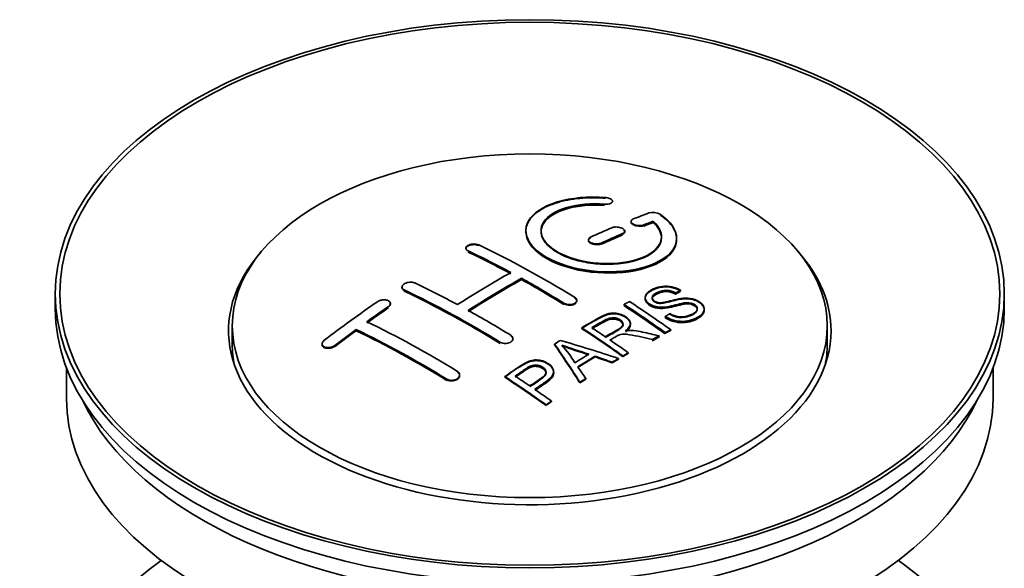
# Model space of a CAD drawing. Units: millimetres. Extents: x 0 to 1638, y 0 to 2138.
# Drawn here: x 1545 to 1610, y 265 to 302 of the extents above; entities that cross this region are included whole.
import ezdxf

# ---------------------------------------------------------------- set-up
doc = ezdxf.new("R2010")
doc.units = ezdxf.units.MM
doc.layers.add('DV6_Défaut', color=7, linetype='Continuous')
doc.layers.add('Défaut', color=7, linetype='Continuous')

# ---------------------------------------------------------------- blocks, each defined once
blk = doc.blocks.new('SE5')
at = {"layer": 'DV6_Défaut', "color": 7, "linetype": 'Continuous', "lineweight": 18}
for p, q in [((1583.58, 289.229), (1583.58, 289.273)), ((1586.186, 287.855), (1586.186, 287.899)), ((1584.772, 287.273), (1584.772, 287.316)), ((1583.358, 286.647), (1583.358, 286.69)), ((1574.519, 286.131), (1574.519, 286.174)), ((1570.276, 283.542), (1570.276, 283.585)), ((1569.216, 282.423), (1569.216, 282.466)), ((1580.883, 282.662), (1580.883, 282.705)), ((1565.68, 279.858), (1565.68, 279.902)), ((1576.64, 280.073), (1576.64, 280.116)), ((1573.105, 277.619), (1573.105, 277.662))]:
    blk.add_line(p, q, dxfattribs=at)
at = {"layer": 'DV6_Défaut', "color": 7, "linetype": 'Continuous', "lineweight": 35}
for p, q in [((1584.108, 289.422), (1584.108, 289.466)), ((1585.333, 288.132), (1585.333, 288.09)), ((1586.804, 288.095), (1586.804, 288.139)), ((1578.358, 287.517), (1578.358, 287.477)), ((1584.919, 287.437), (1584.919, 287.481)), ((1588.358, 286.964), (1588.358, 287.008)), ((1574.373, 286.351), (1574.373, 286.308)), ((1582.504, 286.908), (1582.504, 286.866)), ((1578.055, 284.272), (1578.055, 284.354)), ((1570.13, 283.772), (1570.13, 283.728)), ((1547.114, 283.326), (1547.114, 282.346)), ((1586.27, 283.083), (1586.27, 283.041)), ((1588.291, 283.34), (1588.291, 283.383)), ((1588.614, 283.517), (1588.614, 283.56)), ((1610.114, 282.346), (1610.114, 283.326)), ((1569.362, 282.644), (1569.362, 282.686)), ((1581.737, 282.845), (1581.737, 282.888)), ((1584.872, 282.539), (1584.872, 282.621)), ((1587.606, 281.776), (1587.606, 281.819)), ((1590.196, 282.257), (1590.196, 282.302)), ((1558.864, 281.203), (1558.864, 279.978)), ((1582.058, 281.029), (1582.058, 281.072)), ((1585.293, 281.307), (1585.293, 281.35)), ((1598.364, 279.978), (1598.364, 281.203)), ((1567.094, 280.878), (1567.094, 280.96)), ((1587.201, 280.494), (1587.201, 280.537)), ((1587.608, 280.707), (1587.608, 280.75)), ((1587.97, 280.894), (1587.97, 280.937)), ((1564.827, 279.999), (1564.827, 279.954)), ((1577.494, 280.311), (1577.494, 280.354)), ((1580.257, 279.949), (1580.257, 279.992)), ((1586.749, 280.253), (1586.749, 280.296)), ((1582.944, 279.138), (1582.944, 279.181)), ((1584.793, 279.159), (1584.793, 279.202)), ((1585.154, 279.367), (1585.154, 279.41)), ((1584.089, 278.744), (1584.089, 278.787)), ((1584.501, 278.988), (1584.501, 279.031)), ((1547.864, 278.401), (1547.864, 276.386)), ((1573.958, 277.903), (1573.958, 277.946)), ((1576.956, 277.788), (1576.956, 277.831)), ((1580.202, 278.092), (1580.202, 278.135)), ((1609.364, 276.386), (1609.364, 278.401)), ((1581.941, 277.415), (1581.941, 277.458)), ((1582.324, 277.659), (1582.324, 277.702)), ((1579.691, 275.916), (1579.691, 275.959)), ((1580.052, 276.164), (1580.052, 276.207))]:
    blk.add_line(p, q, dxfattribs=at)
for centre, radius, start, end in [((1586.793, 287.787), 0.943, 60.00969, 106.81459), ((1612.704, 373.225), 98.635, 251.08497, 252.19004), ((1575.771, 275.317), 6.764, 30.44282, 42.84961), ((1599.576, 333.618), 56.952, 250.67626, 252.59021)]:
    blk.add_arc(centre, radius, start, end, dxfattribs=at)
for centre, major_axis in [((1578.614, 283.326), (31.5, 0)), ((1578.614, 283.326), (31.2, 0)), ((1578.614, 281.203), (-19.75, 0))]:
    blk.add_ellipse(centre, major_axis=major_axis, ratio=0.57735, dxfattribs=at)
for centre, major_axis, ratio, start_param, end_param in [((1577.112, 221.845), (38.191, 66.149), 0.57735, 0.610319, 0.629859), ((1577.112, 221.845), (38.191, 66.149), 0.57735, 0.656311, 0.682673), ((1577.819, 221.437), (38.202, 66.168), 0.57735, 0.618327, 0.629903), ((1577.819, 221.476), (38.152, 66.081), 0.57735, 0.618106, 0.629698), ((1577.819, 221.437), (38.152, 66.081), 0.57735, 0.618106, 0.629698), ((1577.819, 221.437), (38.202, 66.168), 0.57735, 0.656348, 0.682702), ((1577.819, 221.476), (38.152, 66.081), 0.57735, 0.656177, 0.682567), ((1577.819, 221.437), (38.152, 66.081), 0.57735, 0.656177, 0.682567), ((1579.91, 221.726), (-38.195, 66.156), 0.57735, -0.816502, -0.698571), ((1578.614, 280.876), (20, 0), 0.57735, 2.671104, 6.283185), ((1579.203, 221.318), (-38.204, 66.171), 0.57735, -0.751044, -0.698591), ((1579.203, 221.357), (-38.154, 66.084), 0.57735, -0.750999, -0.698477), ((1579.203, 221.318), (-38.154, 66.084), 0.57735, -0.750999, -0.698477), ((1578.614, 280.876), (20, 0), 0.57735, 0, 0.470488), ((1576.759, 222.05), (38.183, 66.136), 0.57735, 0.774495, 0.839996), ((1577.466, 221.641), (38.197, 66.16), 0.57735, 0.774499, 0.839976), ((1579.203, 221.318), (-38.204, 66.171), 0.57735, -0.816495, -0.764137), ((1575.668, 219.277), (-38.149, 66.076), 0.57735, -0.750995, -0.698467), ((1577.466, 221.681), (38.147, 66.073), 0.57735, 0.774485, 0.840048), ((1577.466, 221.641), (38.147, 66.073), 0.57735, 0.774485, 0.840048), ((1579.203, 221.357), (-38.154, 66.084), 0.57735, -0.816536, -0.764109), ((1579.203, 221.318), (-38.154, 66.084), 0.57735, -0.816536, -0.764109), ((1574.961, 218.869), (-38.119, 66.023), 0.57735, -0.816564, -0.698397), ((1574.961, 218.908), (-38.068, 65.936), 0.57735, -0.816605, -0.698282), ((1574.961, 218.869), (-38.068, 65.936), 0.57735, -0.816605, -0.698282), ((1573.577, 223.887), (38.04, 65.886), 0.57735, 0.879748, 0.946019), ((1574.284, 223.478), (38.083, 65.962), 0.57735, 0.87964, 0.906051), ((1574.284, 223.518), (38.033, 65.875), 0.57735, 0.879764, 0.906211), ((1574.284, 223.478), (38.033, 65.875), 0.57735, 0.879764, 0.906211), ((1581.282, 222.518), (-38.159, 66.094), 0.57735, -0.902891, -0.851981), ((1581.282, 222.557), (-38.109, 66.007), 0.57735, -0.903046, -0.852069), ((1581.282, 222.518), (-38.109, 66.007), 0.57735, -0.903046, -0.852069), ((1581.644, 222.727), (-38.146, 66.071), 0.57735, -0.902932, -0.852005), ((1578.614, 282.346), (31.5, 0), 0.57735, 3.141593, 6.283185), ((1575.668, 219.277), (-38.149, 66.076), 0.57735, -0.816539, -0.764107), ((1572.132, 217.236), (-37.93, 65.697), 0.57735, -0.816719, -0.704578), ((1578.467, 220.893), (-38.206, 66.175), 0.57735, -0.902747, -0.8519), ((1578.828, 221.102), (-38.206, 66.174), 0.57735, -0.874288, -0.857535), ((1574.284, 223.478), (38.083, 65.962), 0.57735, 0.919287, 0.945834), ((1574.284, 223.518), (38.033, 65.875), 0.57735, 0.919465, 0.946047), ((1574.284, 223.478), (38.033, 65.875), 0.57735, 0.919465, 0.946047), ((1571.425, 216.827), (-37.866, 65.586), 0.57735, -0.816772, -0.704441), ((1571.425, 216.867), (-37.816, 65.499), 0.57735, -0.816814, -0.704333), ((1571.425, 216.827), (-37.816, 65.499), 0.57735, -0.816814, -0.704333), ((1578.467, 220.932), (-38.156, 66.088), 0.57735, -0.902902, -0.851987), ((1584.94, 217.326), (37.943, 65.72), 0.57735, 0.743258, 0.751689), ((1584.94, 217.365), (37.893, 65.632), 0.57735, 0.743202, 0.751645), ((1584.94, 217.326), (37.893, 65.632), 0.57735, 0.743202, 0.751645), ((1578.614, 279.978), (-19.75, 0), 0.57735, 0, 0.122647), ((1582.205, 218.905), (38.122, 66.028), 0.57735, 0.814323, 0.821538), ((1577.93, 220.802), (-18.998, 74.009), 0.331719, -0.788162, -0.733629), ((1577.93, 220.842), (-18.973, 73.912), 0.331719, -0.788333, -0.733727), ((1577.082, 218.867), (-61.757, 44.823), 0.753053, -1.176203, -1.121249), ((1578.828, 221.102), (-38.206, 66.174), 0.57735, -0.902748, -0.880117), ((1578.614, 279.978), (-19.75, 0), 0.57735, 3.018945, 3.141593), ((1583.817, 217.975), (38.029, 65.867), 0.57735, 0.809222, 0.826579), ((1584.112, 217.804), (38.008, 65.831), 0.57735, 0.807137, 0.828517), ((1584.112, 217.843), (37.957, 65.744), 0.57735, 0.807165, 0.828574), ((1576.852, 218.701), (-60.331, 46.694), 0.745458, -1.151579, -1.135069), ((1576.852, 218.74), (-60.252, 46.632), 0.745458, -1.151716, -1.135185), ((1578.221, 220.872), (-19.948, 73.761), 0.346349, -0.789863, -0.773448), ((1584.94, 217.326), (37.943, 65.72), 0.57735, 0.793583, 0.801272), ((1584.94, 217.365), (37.893, 65.632), 0.57735, 0.793596, 0.801295), ((1573.365, 217.948), (-38.025, 65.862), 0.57735, -0.903307, -0.852216), ((1573.726, 218.156), (-38.049, 65.903), 0.57735, -0.876427, -0.858164), ((1573.365, 217.987), (-37.975, 65.775), 0.57735, -0.903464, -0.852305), ((1584.94, 217.326), (37.943, 65.719), 0.57735, 0.834184, 0.841329), ((1584.94, 217.365), (37.893, 65.632), 0.57735, 0.834248, 0.841402), ((1573.726, 218.156), (-38.049, 65.903), 0.57735, -0.903232, -0.882428), ((1578.614, 276.386), (30.75, 0), 0.57735, 3.141593, 6.283185), ((1578.614, 280.876), (30.75, 0), 0.57735, 3.401333, 6.023445), ((1578.614, 254.177), (31.5, 0), 0.57735, 2.460237, 6.283185), ((1578.614, 254.177), (31.5, 0), 0.57735, 0, 0.681355)]:
    blk.add_ellipse(centre, major_axis=major_axis, ratio=ratio, start_param=start_param, end_param=end_param, dxfattribs=at)
for points, knots in [([(1583.636, 289.714), (1582.499, 289.804), (1581.354, 289.697), (1579.513, 289.136), (1578.836, 288.689), (1578.236, 287.639), (1578.32, 287.048), (1579.232, 285.97), (1580.049, 285.496), (1582.081, 284.875), (1583.262, 284.736), (1585.498, 284.853), (1586.507, 285.105), (1587.949, 285.902), (1588.35, 286.428), (1588.366, 287.553), (1587.981, 288.124), (1587.264, 288.604)], [0, 0, 0, 0, 0.125, 0.125, 0.25, 0.25, 0.375, 0.375, 0.5, 0.5, 0.625, 0.625, 0.75, 0.75, 0.875, 0.875, 1, 1, 1, 1]), ([(1583.636, 289.67), (1583.385, 289.685), (1582.648, 289.727), (1581.283, 289.625), (1579.873, 289.234), (1578.834, 288.613), (1578.374, 287.924), (1578.327, 287.19), (1578.69, 286.449), (1579.629, 285.696), (1580.986, 285.115), (1582.603, 284.771), (1584.302, 284.7), (1585.899, 284.91), (1587.217, 285.381), (1588.104, 286.06), (1588.45, 286.876), (1588.226, 287.723), (1587.653, 288.295), (1587.297, 288.538), (1587.264, 288.56)], [0, 0, 0, 0, 0.025202, 0.086746, 0.148704, 0.211072, 0.273665, 0.313474, 0.375294, 0.437126, 0.498668, 0.559984, 0.621347, 0.683007, 0.74509, 0.807543, 0.870149, 0.932618, 0.994715, 1, 1, 1, 1]), ([(1583.58, 289.273), (1583.636, 289.268), (1583.693, 289.268), (1583.746, 289.272), (1583.8, 289.276), (1583.851, 289.284), (1583.896, 289.296), (1583.942, 289.308), (1583.983, 289.324), (1584.015, 289.342), (1584.048, 289.361), (1584.073, 289.382), (1584.089, 289.406), (1584.104, 289.429), (1584.111, 289.455), (1584.107, 289.48), (1584.104, 289.505), (1584.09, 289.532), (1584.068, 289.556), (1584.046, 289.58), (1584.014, 289.604), (1583.975, 289.624), (1583.938, 289.645), (1583.892, 289.663), (1583.842, 289.677), (1583.794, 289.691), (1583.74, 289.702), (1583.685, 289.709), (1583.669, 289.711), (1583.652, 289.712), (1583.636, 289.714)], [0, 0, 0, 0, 0.106345, 0.106345, 0.106345, 0.212802, 0.212802, 0.212802, 0.320388, 0.320388, 0.320388, 0.429459, 0.429459, 0.429459, 0.53931, 0.53931, 0.53931, 0.648865, 0.648865, 0.648865, 0.75716, 0.75716, 0.75716, 0.86381, 0.86381, 0.86381, 0.969178, 0.969178, 0.969178, 1, 1, 1, 1]), ([(1586.804, 288.139), (1587.258, 287.736), (1587.439, 287.283), (1587.209, 286.425), (1586.801, 286.04), (1585.541, 285.489), (1584.71, 285.333), (1582.948, 285.32), (1582.038, 285.463), (1580.519, 285.997), (1579.925, 286.383), (1579.302, 287.235), (1579.277, 287.695), (1579.803, 288.499), (1580.353, 288.841), (1581.799, 289.263), (1582.699, 289.342), (1583.58, 289.273)], [0, 0, 0, 0, 0.125, 0.125, 0.25, 0.25, 0.375, 0.375, 0.5, 0.5, 0.625, 0.625, 0.75, 0.75, 0.875, 0.875, 1, 1, 1, 1]), ([(1586.804, 288.095), (1586.994, 287.895), (1587.328, 287.525), (1587.413, 286.86), (1587.054, 286.231), (1586.272, 285.712), (1585.156, 285.37), (1583.835, 285.245), (1582.463, 285.351), (1581.199, 285.672), (1580.311, 286.108), (1579.674, 286.627), (1579.317, 287.208), (1579.366, 287.881), (1579.863, 288.486), (1580.764, 288.955), (1581.947, 289.232), (1582.975, 289.27), (1583.483, 289.236), (1583.58, 289.229)], [0, 0, 0, 0, 0.055581, 0.118944, 0.182753, 0.246916, 0.311184, 0.375259, 0.438931, 0.502172, 0.56514, 0.603878, 0.667502, 0.731112, 0.795039, 0.85926, 0.923503, 0.987479, 1, 1, 1, 1]), ([(1579.36, 287.436), (1579.36, 287.635), (1579.42, 287.831), (1579.803, 288.417), (1580.353, 288.758), (1581.799, 289.18), (1582.699, 289.26), (1583.58, 289.19)], [0, 0, 0, 0, 0.185958, 0.185958, 0.592979, 0.592979, 1, 1, 1, 1]), ([(1585.479, 288.289), (1585.439, 288.273), (1585.406, 288.254), (1585.381, 288.231), (1585.357, 288.209), (1585.341, 288.183), (1585.335, 288.157), (1585.33, 288.131), (1585.334, 288.103), (1585.347, 288.076), (1585.36, 288.049), (1585.383, 288.022), (1585.414, 287.997), (1585.445, 287.972), (1585.483, 287.949), (1585.528, 287.93), (1585.572, 287.91), (1585.622, 287.894), (1585.674, 287.881), (1585.727, 287.869), (1585.783, 287.86), (1585.838, 287.856), (1585.893, 287.852), (1585.949, 287.853), (1586.001, 287.857), (1586.054, 287.862), (1586.104, 287.872), (1586.147, 287.885), (1586.161, 287.889), (1586.174, 287.894), (1586.186, 287.899)], [0, 0, 0, 0, 0.109174, 0.109174, 0.109174, 0.218497, 0.218497, 0.218497, 0.327426, 0.327426, 0.327426, 0.435186, 0.435186, 0.435186, 0.541638, 0.541638, 0.541638, 0.647225, 0.647225, 0.647225, 0.752751, 0.752751, 0.752751, 0.859028, 0.859028, 0.859028, 0.966552, 0.966552, 0.966552, 1, 1, 1, 1]), ([(1584.772, 287.316), (1584.812, 287.333), (1584.845, 287.354), (1584.87, 287.378), (1584.894, 287.401), (1584.91, 287.427), (1584.916, 287.454), (1584.922, 287.482), (1584.918, 287.51), (1584.905, 287.538), (1584.892, 287.566), (1584.869, 287.593), (1584.838, 287.618), (1584.808, 287.643), (1584.769, 287.666), (1584.725, 287.686), (1584.681, 287.705), (1584.631, 287.722), (1584.578, 287.734), (1584.526, 287.746), (1584.469, 287.753), (1584.414, 287.757), (1584.358, 287.76), (1584.302, 287.758), (1584.25, 287.753), (1584.197, 287.747), (1584.147, 287.736), (1584.104, 287.722), (1584.09, 287.717), (1584.077, 287.712), (1584.065, 287.707)], [0, 0, 0, 0, 0.108609, 0.108609, 0.108609, 0.217357, 0.217357, 0.217357, 0.325874, 0.325874, 0.325874, 0.433612, 0.433612, 0.433612, 0.540434, 0.540434, 0.540434, 0.64661, 0.64661, 0.64661, 0.752687, 0.752687, 0.752687, 0.859246, 0.859246, 0.859246, 0.966661, 0.966661, 0.966661, 1, 1, 1, 1]), ([(1585.341, 288.045), (1585.342, 288.043), (1585.354, 288.015), (1585.397, 287.96), (1585.508, 287.89), (1585.654, 287.838), (1585.821, 287.81), (1585.987, 287.808), (1586.112, 287.829), (1586.167, 287.848), (1586.186, 287.855)], [0, 0, 0, 0, 0.0105768, 0.1645785, 0.3186228, 0.4717539, 0.6246893, 0.7786135, 0.9342898, 1, 1, 1, 1]), ([(1578.359, 287.436), (1578.36, 287.098), (1578.5, 286.753), (1579.232, 285.888), (1580.049, 285.415), (1582.081, 284.793), (1583.263, 284.654), (1585.498, 284.771), (1586.507, 285.023), (1587.949, 285.819), (1588.35, 286.345), (1588.358, 286.914), (1588.358, 286.92), (1588.358, 286.926)], [0, 0, 0, 0, 0.131021, 0.131021, 0.347684, 0.347684, 0.564347, 0.564347, 0.78101, 0.78101, 0.997673, 0.997673, 1, 1, 1, 1]), ([(1582.651, 287.08), (1582.611, 287.062), (1582.578, 287.04), (1582.553, 287.015), (1582.529, 286.991), (1582.513, 286.964), (1582.507, 286.936), (1582.501, 286.908), (1582.505, 286.878), (1582.518, 286.85), (1582.531, 286.822), (1582.553, 286.794), (1582.584, 286.768), (1582.614, 286.743), (1582.652, 286.72), (1582.697, 286.7), (1582.74, 286.681), (1582.791, 286.665), (1582.844, 286.653), (1582.896, 286.642), (1582.953, 286.634), (1583.008, 286.632), (1583.064, 286.63), (1583.12, 286.632), (1583.173, 286.639), (1583.225, 286.646), (1583.275, 286.658), (1583.319, 286.674), (1583.332, 286.679), (1583.346, 286.684), (1583.358, 286.69)], [0, 0, 0, 0, 0.108146, 0.108146, 0.108146, 0.216425, 0.216425, 0.216425, 0.324589, 0.324589, 0.324589, 0.432285, 0.432285, 0.432285, 0.53939, 0.53939, 0.53939, 0.646047, 0.646047, 0.646047, 0.752591, 0.752591, 0.752591, 0.8594, 0.8594, 0.8594, 0.966741, 0.966741, 0.966741, 1, 1, 1, 1]), ([(1582.651, 287.037), (1582.64, 287.032), (1582.595, 287.01), (1582.527, 286.956), (1582.499, 286.883), (1582.511, 286.807), (1582.564, 286.734), (1582.673, 286.662), (1582.819, 286.611), (1582.986, 286.586), (1583.154, 286.589), (1583.282, 286.615), (1583.338, 286.638), (1583.358, 286.647)], [0, 0, 0, 0, 0.026372, 0.134432, 0.242643, 0.311141, 0.418077, 0.525028, 0.631647, 0.738109, 0.844795, 0.951986, 1, 1, 1, 1]), ([(1584.772, 287.273), (1584.789, 287.281), (1584.839, 287.304), (1584.904, 287.362), (1584.928, 287.443), (1584.902, 287.507), (1584.874, 287.541), (1584.868, 287.547)], [0, 0, 0, 0, 0.109405, 0.384202, 0.659178, 0.932845, 1, 1, 1, 1]), ([(1574.519, 286.174), (1574.479, 286.193), (1574.446, 286.216), (1574.422, 286.241), (1574.397, 286.266), (1574.382, 286.294), (1574.376, 286.323), (1574.369, 286.352), (1574.373, 286.382), (1574.386, 286.41), (1574.399, 286.439), (1574.421, 286.468), (1574.451, 286.493), (1574.481, 286.519), (1574.52, 286.542), (1574.564, 286.562), (1574.608, 286.582), (1574.658, 286.598), (1574.711, 286.609), (1574.764, 286.621), (1574.821, 286.628), (1574.876, 286.63), (1574.932, 286.632), (1574.988, 286.629), (1575.041, 286.621), (1575.094, 286.614), (1575.144, 286.601), (1575.187, 286.585), (1575.201, 286.579), (1575.214, 286.574), (1575.226, 286.568)], [0, 0, 0, 0, 0.107899, 0.107899, 0.107899, 0.215929, 0.215929, 0.215929, 0.323875, 0.323875, 0.323875, 0.431486, 0.431486, 0.431486, 0.538676, 0.538676, 0.538676, 0.645549, 0.645549, 0.645549, 0.752343, 0.752343, 0.752343, 0.859331, 0.859331, 0.859331, 0.966701, 0.966701, 0.966701, 1, 1, 1, 1]), ([(1574.373, 286.315), (1574.374, 286.33), (1574.381, 286.364), (1574.418, 286.426), (1574.501, 286.493), (1574.637, 286.552), (1574.799, 286.586), (1574.969, 286.591), (1575.12, 286.568), (1575.191, 286.54), (1575.226, 286.525)], [0, 0, 0, 0, 0.076432, 0.167999, 0.312149, 0.456309, 0.600293, 0.744384, 0.888897, 1, 1, 1, 1]), ([(1570.276, 283.585), (1570.237, 283.604), (1570.204, 283.627), (1570.18, 283.653), (1570.155, 283.68), (1570.139, 283.709), (1570.133, 283.74), (1570.127, 283.771), (1570.13, 283.803), (1570.143, 283.835), (1570.155, 283.867), (1570.177, 283.898), (1570.207, 283.927), (1570.236, 283.956), (1570.274, 283.984), (1570.318, 284.007), (1570.361, 284.03), (1570.411, 284.05), (1570.464, 284.065), (1570.516, 284.08), (1570.573, 284.09), (1570.629, 284.095), (1570.685, 284.1), (1570.742, 284.1), (1570.795, 284.094), (1570.848, 284.088), (1570.899, 284.076), (1570.943, 284.06), (1570.957, 284.055), (1570.971, 284.049), (1570.984, 284.043)], [0, 0, 0, 0, 0.107142, 0.107142, 0.107142, 0.214439, 0.214439, 0.214439, 0.321322, 0.321322, 0.321322, 0.427866, 0.427866, 0.427866, 0.534455, 0.534455, 0.534455, 0.641451, 0.641451, 0.641451, 0.74904, 0.74904, 0.74904, 0.857152, 0.857152, 0.857152, 0.965487, 0.965487, 0.965487, 1, 1, 1, 1]), ([(1570.276, 283.542), (1570.265, 283.548), (1570.218, 283.572), (1570.162, 283.622), (1570.134, 283.683), (1570.13, 283.718), (1570.13, 283.732)], [0, 0, 0, 0, 0.117771, 0.541076, 0.806283, 1, 1, 1, 1]), ([(1587.916, 282.009), (1588.085, 281.913), (1588.281, 281.831), (1588.711, 281.783), (1588.916, 281.81), (1589.274, 281.908), (1589.428, 281.979), (1589.672, 282.159), (1589.761, 282.275), (1589.691, 282.53), (1589.53, 282.661), (1589.109, 282.762), (1588.898, 282.731), (1588.336, 282.612), (1587.988, 282.491), (1587.387, 282.424), (1587.162, 282.429), (1586.751, 282.533), (1586.569, 282.629), (1586.326, 282.855), (1586.261, 282.987), (1586.281, 283.232), (1586.363, 283.343), (1586.697, 283.627), (1587.028, 283.767), (1587.828, 283.863), (1588.298, 283.759), (1588.614, 283.56)], [0, 0, 0, 0, 0.0625, 0.0625, 0.125, 0.125, 0.1875, 0.1875, 0.25, 0.25, 0.3125, 0.3125, 0.375, 0.375, 0.5, 0.5, 0.5625, 0.5625, 0.625, 0.625, 0.6875, 0.6875, 0.75, 0.75, 0.875, 0.875, 1, 1, 1, 1]), ([(1587.916, 281.965), (1588.03, 281.905), (1588.197, 281.822), (1588.502, 281.753), (1588.817, 281.754), (1589.2, 281.828), (1589.515, 281.979), (1589.693, 282.152), (1589.746, 282.287), (1589.716, 282.413), (1589.625, 282.525), (1589.484, 282.617), (1589.315, 282.676), (1589.101, 282.702), (1588.554, 282.653), (1588.036, 282.454), (1587.395, 282.379), (1587.031, 282.409), (1586.736, 282.503), (1586.496, 282.643), (1586.329, 282.815), (1586.252, 283.01), (1586.3, 283.227), (1586.531, 283.47), (1586.93, 283.67), (1587.392, 283.783), (1587.815, 283.792), (1588.186, 283.72), (1588.457, 283.611), (1588.576, 283.54), (1588.614, 283.517)], [0, 0, 0, 0, 0.037523, 0.062879, 0.088197, 0.130768, 0.187379, 0.21652, 0.239457, 0.258374, 0.277291, 0.295749, 0.313591, 0.32972, 0.357741, 0.481908, 0.52448, 0.555586, 0.586901, 0.615167, 0.646529, 0.678703, 0.711227, 0.75758, 0.826313, 0.877115, 0.91392, 0.95088, 0.986458, 1, 1, 1, 1]), ([(1581.59, 283.099), (1581.63, 283.074), (1581.663, 283.046), (1581.687, 283.016), (1581.711, 282.986), (1581.727, 282.953), (1581.733, 282.92), (1581.74, 282.887), (1581.736, 282.854), (1581.724, 282.822), (1581.711, 282.791), (1581.689, 282.76), (1581.659, 282.733), (1581.629, 282.707), (1581.591, 282.683), (1581.547, 282.663), (1581.503, 282.644), (1581.453, 282.63), (1581.4, 282.62), (1581.347, 282.611), (1581.29, 282.607), (1581.234, 282.609), (1581.178, 282.611), (1581.122, 282.618), (1581.069, 282.631), (1581.016, 282.643), (1580.966, 282.661), (1580.922, 282.683), (1580.909, 282.69), (1580.896, 282.697), (1580.883, 282.705)], [0, 0, 0, 0, 0.107295, 0.107295, 0.107295, 0.21472, 0.21472, 0.21472, 0.322097, 0.322097, 0.322097, 0.429424, 0.429424, 0.429424, 0.536743, 0.536743, 0.536743, 0.644097, 0.644097, 0.644097, 0.751515, 0.751515, 0.751515, 0.858997, 0.858997, 0.858997, 0.966516, 0.966516, 0.966516, 1, 1, 1, 1]), ([(1581.59, 283.056), (1581.607, 283.045), (1581.657, 283.011), (1581.722, 282.936), (1581.74, 282.86), (1581.735, 282.818), (1581.733, 282.809)], [0, 0, 0, 0, 0.150607, 0.52102, 0.891211, 1, 1, 1, 1]), ([(1588.291, 283.383), (1588.123, 283.477), (1587.912, 283.55), (1587.486, 283.564), (1587.299, 283.508), (1586.987, 283.369), (1586.838, 283.287), (1586.703, 283.062), (1586.755, 282.915), (1587.001, 282.773), (1587.109, 282.741), (1587.323, 282.724), (1587.424, 282.741), (1587.715, 282.792), (1587.896, 282.842), (1588.443, 282.982), (1588.831, 283.084), (1589.678, 282.962), (1590.061, 282.717), (1590.266, 282.207), (1590.096, 281.964), (1589.551, 281.641), (1589.197, 281.513), (1588.373, 281.482), (1587.918, 281.612), (1587.606, 281.819)], [0, 0, 0, 0, 0.0625, 0.0625, 0.125, 0.125, 0.1875, 0.1875, 0.25, 0.25, 0.28125, 0.28125, 0.3125, 0.3125, 0.375, 0.375, 0.5, 0.5, 0.625, 0.625, 0.75, 0.75, 0.875, 0.875, 1, 1, 1, 1]), ([(1588.291, 283.34), (1588.183, 283.395), (1588.027, 283.469), (1587.747, 283.519), (1587.487, 283.511), (1587.18, 283.425), (1586.925, 283.295), (1586.76, 283.141), (1586.729, 283.018), (1586.766, 282.903), (1586.859, 282.81), (1586.99, 282.735), (1587.144, 282.693), (1587.383, 282.681), (1587.876, 282.786), (1588.385, 282.944), (1588.971, 283.011), (1589.356, 282.977), (1589.695, 282.863), (1589.959, 282.701), (1590.136, 282.508), (1590.215, 282.291), (1590.168, 282.054), (1589.927, 281.791), (1589.493, 281.586), (1589.002, 281.455), (1588.531, 281.446), (1588.109, 281.528), (1587.794, 281.658), (1587.654, 281.745), (1587.606, 281.776)], [0, 0, 0, 0, 0.035376, 0.057657, 0.079989, 0.11246, 0.163992, 0.186901, 0.210089, 0.226674, 0.243305, 0.259595, 0.275522, 0.289437, 0.328717, 0.435807, 0.473665, 0.511877, 0.546403, 0.57772, 0.6121, 0.645473, 0.68229, 0.731942, 0.80344, 0.858897, 0.900326, 0.941861, 0.982691, 1, 1, 1, 1]), ([(1588.291, 283.301), (1588.123, 283.395), (1587.912, 283.468), (1587.486, 283.482), (1587.299, 283.425), (1586.987, 283.287), (1586.838, 283.205), (1586.75, 283.058), (1586.741, 283.021), (1586.742, 282.983)], [0, 0, 0, 0, 0.3026424, 0.3026424, 0.6052848, 0.6052848, 0.9079273, 0.9079273, 1, 1, 1, 1]), ([(1569.216, 282.466), (1569.255, 282.493), (1569.288, 282.523), (1569.312, 282.555), (1569.337, 282.587), (1569.353, 282.621), (1569.359, 282.654), (1569.365, 282.687), (1569.362, 282.719), (1569.35, 282.75), (1569.338, 282.78), (1569.316, 282.808), (1569.287, 282.833), (1569.257, 282.857), (1569.219, 282.878), (1569.176, 282.893), (1569.133, 282.909), (1569.083, 282.92), (1569.031, 282.926), (1568.978, 282.931), (1568.921, 282.931), (1568.865, 282.925), (1568.809, 282.92), (1568.752, 282.908), (1568.698, 282.892), (1568.645, 282.875), (1568.594, 282.854), (1568.55, 282.829), (1568.535, 282.82), (1568.522, 282.812), (1568.509, 282.803)], [0, 0, 0, 0, 0.106753, 0.106753, 0.106753, 0.213671, 0.213671, 0.213671, 0.320065, 0.320065, 0.320065, 0.426171, 0.426171, 0.426171, 0.532562, 0.532562, 0.532562, 0.639684, 0.639684, 0.639684, 0.747671, 0.747671, 0.747671, 0.856287, 0.856287, 0.856287, 0.96501, 0.96501, 0.96501, 1, 1, 1, 1]), ([(1569.359, 282.611), (1569.361, 282.622), (1569.365, 282.665), (1569.351, 282.715), (1569.325, 282.75), (1569.319, 282.757)], [0, 0, 0, 0, 0.209885, 0.840699, 1, 1, 1, 1]), ([(1581.7, 282.736), (1581.68, 282.708), (1581.623, 282.654), (1581.496, 282.595), (1581.335, 282.564), (1581.166, 282.566), (1581.003, 282.6), (1580.925, 282.64), (1580.883, 282.662)], [0, 0, 0, 0, 0.159199, 0.330348, 0.501575, 0.67291, 0.844332, 1, 1, 1, 1]), ([(1589.734, 282.266), (1589.734, 282.284), (1589.731, 282.302), (1589.691, 282.448), (1589.53, 282.578), (1589.109, 282.68), (1588.898, 282.648), (1588.336, 282.53), (1587.988, 282.408), (1587.387, 282.342), (1587.162, 282.347), (1586.751, 282.451), (1586.569, 282.547), (1586.334, 282.765), (1586.271, 282.886), (1586.27, 283.001)], [0, 0, 0, 0, 0.020465, 0.020465, 0.161809, 0.161809, 0.303153, 0.303153, 0.585841, 0.585841, 0.727185, 0.727185, 0.868529, 0.868529, 1, 1, 1, 1]), ([(1582.058, 281.072), (1582.493, 281.325), (1582.918, 281.579), (1583.366, 281.812), (1583.48, 281.871), (1583.599, 281.926), (1583.731, 281.97), (1583.82, 282), (1583.918, 282.025), (1584.022, 282.036), (1584.126, 282.046), (1584.238, 282.044), (1584.345, 282.03), (1584.465, 282.014), (1584.583, 281.984), (1584.692, 281.945), (1584.801, 281.906), (1584.902, 281.856), (1584.988, 281.798), (1585.077, 281.739), (1585.154, 281.671), (1585.207, 281.598), (1585.257, 281.529), (1585.285, 281.454), (1585.292, 281.38), (1585.297, 281.315), (1585.283, 281.25), (1585.254, 281.189), (1585.211, 281.1), (1585.138, 281.018), (1585.052, 280.943), (1585.024, 280.919), (1584.995, 280.896), (1584.964, 280.873)], [0, 0, 0, 0, 0.342367, 0.342367, 0.342367, 0.429636, 0.429636, 0.429636, 0.489631, 0.489631, 0.489631, 0.550431, 0.550431, 0.550431, 0.618335, 0.618335, 0.618335, 0.686568, 0.686568, 0.686568, 0.757145, 0.757145, 0.757145, 0.82455, 0.82455, 0.82455, 0.884309, 0.884309, 0.884309, 0.97195, 0.97195, 0.97195, 1, 1, 1, 1]), ([(1582.058, 281.029), (1582.517, 281.317), (1583.016, 281.601), (1583.679, 281.922), (1584.016, 282.006), (1584.361, 281.998), (1584.702, 281.913), (1585.004, 281.762), (1585.226, 281.564), (1585.286, 281.411), (1585.292, 281.337)], [0, 0, 0, 0, 0.417096, 0.523156, 0.595767, 0.669063, 0.751152, 0.833597, 0.918759, 1, 1, 1, 1]), ([(1583.625, 280.476), (1583.913, 280.641), (1584.213, 280.797), (1584.489, 280.965), (1584.568, 281.013), (1584.643, 281.064), (1584.702, 281.122), (1584.74, 281.159), (1584.77, 281.2), (1584.788, 281.244), (1584.802, 281.28), (1584.807, 281.318), (1584.8, 281.356), (1584.794, 281.393), (1584.777, 281.431), (1584.753, 281.467), (1584.726, 281.508), (1584.688, 281.547), (1584.641, 281.581), (1584.594, 281.615), (1584.539, 281.646), (1584.478, 281.671), (1584.415, 281.696), (1584.343, 281.714), (1584.272, 281.723), (1584.21, 281.731), (1584.146, 281.734), (1584.084, 281.73), (1584.02, 281.725), (1583.958, 281.714), (1583.901, 281.698), (1583.788, 281.668), (1583.687, 281.623), (1583.596, 281.573), (1583.303, 281.412), (1583.014, 281.247), (1582.722, 281.081)], [0, 0, 0, 0, 0.254173, 0.254173, 0.254173, 0.326818, 0.326818, 0.326818, 0.373831, 0.373831, 0.373831, 0.41241, 0.41241, 0.41241, 0.45084, 0.45084, 0.45084, 0.494322, 0.494322, 0.494322, 0.538141, 0.538141, 0.538141, 0.5837, 0.5837, 0.5837, 0.62279, 0.62279, 0.62279, 0.663667, 0.663667, 0.663667, 0.744083, 0.744083, 0.744083, 1, 1, 1, 1]), ([(1590.193, 282.219), (1590.189, 282.024), (1590.038, 281.847), (1589.551, 281.558), (1589.197, 281.431), (1588.373, 281.4), (1587.918, 281.529), (1587.606, 281.736)], [0, 0, 0, 0, 0.282441, 0.282441, 0.641221, 0.641221, 1, 1, 1, 1]), ([(1583.625, 280.433), (1583.957, 280.603), (1584.296, 280.794), (1584.692, 281.053), (1584.796, 281.191), (1584.811, 281.313), (1584.759, 281.431), (1584.649, 281.542), (1584.482, 281.636), (1584.283, 281.686), (1584.079, 281.694), (1583.837, 281.649), (1583.377, 281.424), (1583.027, 281.23), (1582.722, 281.038)], [0, 0, 0, 0, 0.254734, 0.327301, 0.374172, 0.412617, 0.451017, 0.494298, 0.537973, 0.58316, 0.622199, 0.663108, 0.743186, 1, 1, 1, 1]), ([(1584.803, 281.241), (1584.803, 281.252), (1584.802, 281.263), (1584.8, 281.274), (1584.794, 281.311), (1584.777, 281.349), (1584.753, 281.385), (1584.726, 281.426), (1584.688, 281.465), (1584.641, 281.499), (1584.594, 281.533), (1584.539, 281.564), (1584.478, 281.589), (1584.415, 281.614), (1584.343, 281.632), (1584.272, 281.641), (1584.21, 281.649), (1584.146, 281.652), (1584.084, 281.648), (1584.02, 281.643), (1583.958, 281.632), (1583.901, 281.617), (1583.788, 281.586), (1583.687, 281.541), (1583.596, 281.491), (1583.303, 281.33), (1583.014, 281.166), (1582.722, 280.999)], [0, 0, 0, 0, 0.018831, 0.018831, 0.018831, 0.083003, 0.083003, 0.083003, 0.155608, 0.155608, 0.155608, 0.22878, 0.22878, 0.22878, 0.304856, 0.304856, 0.304856, 0.370129, 0.370129, 0.370129, 0.438387, 0.438387, 0.438387, 0.572666, 0.572666, 0.572666, 1, 1, 1, 1]), ([(1585.293, 281.268), (1585.292, 281.213), (1585.279, 281.158), (1585.254, 281.107), (1585.211, 281.018), (1585.138, 280.936), (1585.052, 280.861), (1585.024, 280.837), (1584.995, 280.814), (1584.964, 280.791)], [0, 0, 0, 0, 0.304021, 0.304021, 0.304021, 0.831268, 0.831268, 0.831268, 1, 1, 1, 1]), ([(1585.289, 281.263), (1585.284, 281.223), (1585.244, 281.091), (1585.11, 280.945), (1584.997, 280.855), (1584.964, 280.83)], [0, 0, 0, 0, 0.242088, 0.81501, 1, 1, 1, 1]), ([(1577.347, 280.574), (1577.387, 280.55), (1577.42, 280.521), (1577.444, 280.49), (1577.469, 280.458), (1577.485, 280.424), (1577.491, 280.389), (1577.497, 280.354), (1577.494, 280.317), (1577.481, 280.283), (1577.469, 280.248), (1577.446, 280.214), (1577.416, 280.184), (1577.386, 280.153), (1577.348, 280.126), (1577.304, 280.103), (1577.26, 280.08), (1577.209, 280.062), (1577.156, 280.049), (1577.103, 280.037), (1577.046, 280.03), (1576.99, 280.03), (1576.934, 280.029), (1576.878, 280.034), (1576.825, 280.045), (1576.773, 280.056), (1576.722, 280.073), (1576.679, 280.095), (1576.666, 280.101), (1576.653, 280.108), (1576.64, 280.116)], [0, 0, 0, 0, 0.107253, 0.107253, 0.107253, 0.214619, 0.214619, 0.214619, 0.322167, 0.322167, 0.322167, 0.429909, 0.429909, 0.429909, 0.537703, 0.537703, 0.537703, 0.645384, 0.645384, 0.645384, 0.752836, 0.752836, 0.752836, 0.860044, 0.860044, 0.860044, 0.9671, 0.9671, 0.9671, 1, 1, 1, 1]), ([(1577.347, 280.531), (1577.381, 280.508), (1577.442, 280.462), (1577.495, 280.366), (1577.496, 280.297), (1577.488, 280.263)], [0, 0, 0, 0, 0.298217, 0.657371, 1, 1, 1, 1]), ([(1586.749, 280.296), (1586.496, 280.353), (1586.244, 280.409), (1585.738, 280.519), (1585.486, 280.574), (1585.165, 280.623), (1585.1, 280.632), (1584.971, 280.645), (1584.906, 280.649), (1584.712, 280.645), (1584.59, 280.618), (1584.444, 280.548), (1584.397, 280.522), (1584.306, 280.47), (1584.168, 280.392), (1584.03, 280.314), (1583.938, 280.261)], [0, 0, 0, 0, 0.25, 0.25, 0.5, 0.5, 0.5625, 0.5625, 0.625, 0.625, 0.75, 0.75, 0.8125, 0.8125, 0.875, 1, 1, 1, 1]), ([(1584.964, 280.873), (1585.055, 280.887), (1585.146, 280.897), (1585.332, 280.902), (1585.428, 280.894), (1585.715, 280.864), (1585.902, 280.827), (1586.46, 280.707), (1586.83, 280.623), (1587.201, 280.537)], [0, 0, 0, 0, 0.125, 0.125, 0.25, 0.25, 0.5, 0.5, 1, 1, 1, 1]), ([(1564.973, 280.238), (1564.934, 280.208), (1564.9, 280.174), (1564.876, 280.139), (1564.852, 280.105), (1564.836, 280.068), (1564.83, 280.032), (1564.824, 279.997), (1564.827, 279.962), (1564.84, 279.93), (1564.852, 279.898), (1564.874, 279.869), (1564.903, 279.844), (1564.932, 279.82), (1564.97, 279.799), (1565.012, 279.784), (1565.055, 279.768), (1565.105, 279.758), (1565.156, 279.754), (1565.209, 279.75), (1565.265, 279.752), (1565.32, 279.759), (1565.377, 279.767), (1565.434, 279.781), (1565.487, 279.8), (1565.541, 279.819), (1565.592, 279.844), (1565.637, 279.872), (1565.652, 279.881), (1565.667, 279.892), (1565.68, 279.902)], [0, 0, 0, 0, 0.107463, 0.107463, 0.107463, 0.215143, 0.215143, 0.215143, 0.321522, 0.321522, 0.321522, 0.426592, 0.426592, 0.426592, 0.531395, 0.531395, 0.531395, 0.637057, 0.637057, 0.637057, 0.744336, 0.744336, 0.744336, 0.853318, 0.853318, 0.853318, 0.963351, 0.963351, 0.963351, 1, 1, 1, 1]), ([(1564.831, 279.996), (1564.827, 279.979), (1564.823, 279.927), (1564.85, 279.846), (1564.935, 279.768), (1565.062, 279.718), (1565.219, 279.702), (1565.389, 279.722), (1565.555, 279.776), (1565.635, 279.828), (1565.68, 279.858)], [0, 0, 0, 0, 0.064488, 0.196728, 0.328965, 0.461448, 0.59548, 0.731689, 0.869785, 1, 1, 1, 1]), ([(1576.956, 277.831), (1577.352, 278.105), (1577.737, 278.381), (1578.354, 278.763), (1578.584, 278.883), (1579.133, 278.962), (1579.428, 278.907), (1579.89, 278.69), (1580.07, 278.533), (1580.233, 278.176), (1580.197, 277.978), (1579.927, 277.655), (1579.728, 277.521), (1579.334, 277.256), (1579.136, 277.123), (1578.939, 276.988)], [0, 0, 0, 0, 0.25, 0.25, 0.375, 0.375, 0.5, 0.5, 0.625, 0.625, 0.75, 0.75, 0.875, 0.875, 1, 1, 1, 1]), ([(1576.956, 277.788), (1577.409, 278.144), (1577.889, 278.485), (1578.595, 278.829), (1578.929, 278.902), (1579.278, 278.886), (1579.618, 278.79), (1579.921, 278.613), (1580.144, 278.377), (1580.228, 278.115), (1580.146, 277.846), (1579.732, 277.438), (1579.323, 277.169), (1578.939, 276.945)], [0, 0, 0, 0, 0.281616, 0.33908, 0.387211, 0.435594, 0.49194, 0.548249, 0.612734, 0.676092, 0.722332, 0.793969, 1, 1, 1, 1]), ([(1578.618, 277.209), (1578.871, 277.382), (1579.133, 277.549), (1579.379, 277.723), (1579.468, 277.786), (1579.551, 277.855), (1579.612, 277.931), (1579.645, 277.972), (1579.672, 278.017), (1579.685, 278.063), (1579.698, 278.109), (1579.697, 278.158), (1579.683, 278.204), (1579.671, 278.246), (1579.649, 278.286), (1579.618, 278.323), (1579.574, 278.377), (1579.514, 278.426), (1579.446, 278.468), (1579.386, 278.505), (1579.318, 278.537), (1579.243, 278.559), (1579.168, 278.582), (1579.085, 278.595), (1579.003, 278.597), (1578.932, 278.599), (1578.859, 278.591), (1578.792, 278.575), (1578.733, 278.561), (1578.677, 278.54), (1578.627, 278.514), (1578.406, 278.403), (1578.222, 278.262), (1578.026, 278.13), (1577.897, 278.043), (1577.768, 277.955), (1577.638, 277.867)], [0, 0, 0, 0, 0.231765, 0.231765, 0.231765, 0.316277, 0.316277, 0.316277, 0.361783, 0.361783, 0.361783, 0.408006, 0.408006, 0.408006, 0.448771, 0.448771, 0.448771, 0.50874, 0.50874, 0.50874, 0.561715, 0.561715, 0.561715, 0.615279, 0.615279, 0.615279, 0.661556, 0.661556, 0.661556, 0.702535, 0.702535, 0.702535, 0.881689, 0.881689, 0.881689, 1, 1, 1, 1]), ([(1578.618, 277.166), (1578.911, 277.345), (1579.226, 277.559), (1579.597, 277.848), (1579.699, 278.018), (1579.696, 278.158), (1579.615, 278.301), (1579.462, 278.426), (1579.25, 278.526), (1579.015, 278.564), (1578.794, 278.543), (1578.44, 278.399), (1578.09, 278.121), (1577.78, 277.921), (1577.638, 277.824)], [0, 0, 0, 0, 0.232777, 0.317144, 0.362686, 0.408684, 0.449445, 0.50917, 0.561893, 0.614991, 0.660938, 0.701842, 0.881391, 1, 1, 1, 1]), ([(1579.694, 278.047), (1579.694, 278.072), (1579.691, 278.098), (1579.683, 278.122), (1579.671, 278.163), (1579.649, 278.204), (1579.618, 278.241), (1579.574, 278.295), (1579.514, 278.344), (1579.446, 278.386), (1579.386, 278.423), (1579.318, 278.455), (1579.243, 278.477), (1579.168, 278.5), (1579.085, 278.513), (1579.003, 278.515), (1578.932, 278.517), (1578.859, 278.509), (1578.792, 278.493), (1578.733, 278.479), (1578.677, 278.458), (1578.627, 278.432), (1578.406, 278.321), (1578.222, 278.18), (1578.026, 278.048), (1577.897, 277.961), (1577.768, 277.873), (1577.638, 277.785)], [0, 0, 0, 0, 0.03974, 0.03974, 0.03974, 0.105866, 0.105866, 0.105866, 0.203143, 0.203143, 0.203143, 0.28907, 0.28907, 0.28907, 0.375953, 0.375953, 0.375953, 0.451015, 0.451015, 0.451015, 0.517486, 0.517486, 0.517486, 0.808081, 0.808081, 0.808081, 1, 1, 1, 1]), ([(1573.105, 277.662), (1573.144, 277.638), (1573.19, 277.619), (1573.24, 277.605), (1573.29, 277.592), (1573.345, 277.584), (1573.4, 277.583), (1573.455, 277.582), (1573.512, 277.587), (1573.566, 277.598), (1573.621, 277.609), (1573.674, 277.626), (1573.721, 277.649), (1573.769, 277.671), (1573.812, 277.699), (1573.847, 277.73), (1573.882, 277.761), (1573.911, 277.796), (1573.93, 277.833), (1573.948, 277.87), (1573.958, 277.908), (1573.958, 277.946), (1573.958, 277.984), (1573.949, 278.022), (1573.93, 278.056), (1573.911, 278.091), (1573.883, 278.123), (1573.848, 278.15), (1573.836, 278.159), (1573.825, 278.167), (1573.812, 278.175)], [0, 0, 0, 0, 0.105971, 0.105971, 0.105971, 0.212063, 0.212063, 0.212063, 0.318272, 0.318272, 0.318272, 0.425145, 0.425145, 0.425145, 0.532921, 0.532921, 0.532921, 0.641453, 0.641453, 0.641453, 0.750258, 0.750258, 0.750258, 0.858724, 0.858724, 0.858724, 0.966387, 0.966387, 0.966387, 1, 1, 1, 1]), ([(1573.105, 277.619), (1573.138, 277.601), (1573.207, 277.566), (1573.355, 277.536), (1573.523, 277.541), (1573.686, 277.583), (1573.824, 277.658), (1573.916, 277.753), (1573.946, 277.823), (1573.953, 277.855)], [0, 0, 0, 0, 0.109852, 0.260474, 0.411077, 0.562453, 0.715061, 0.868834, 1, 1, 1, 1]), ([(1573.958, 277.918), (1573.957, 277.94), (1573.943, 278), (1573.892, 278.076), (1573.836, 278.115), (1573.812, 278.132)], [0, 0, 0, 0, 0.275615, 0.732571, 1, 1, 1, 1]), ([(1580.194, 278.053), (1580.188, 277.942), (1580.143, 277.832), (1579.927, 277.573), (1579.728, 277.438), (1579.334, 277.174), (1579.136, 277.041), (1578.939, 276.906)], [0, 0, 0, 0, 0.2308956, 0.2308956, 0.6154478, 0.6154478, 1, 1, 1, 1])]:
    blk.add_open_spline(points, degree=3, knots=knots, dxfattribs=at)
for points, degree in [([(1584.106, 289.445), (1584.103, 289.458), (1584.097, 289.471), (1584.089, 289.484)], 3), ([(1586.804, 288.056), (1587.169, 287.732), (1587.358, 287.375), (1587.358, 287.025)], 3), ([(1588.614, 283.56), (1588.453, 283.472), (1588.291, 283.383)], 2), ([(1588.614, 283.517), (1588.453, 283.429), (1588.291, 283.34)], 2), ([(1588.614, 283.478), (1588.453, 283.39), (1588.291, 283.301)], 2), ([(1584.872, 282.621), (1585.053, 282.715), (1585.234, 282.808)], 2), ([(1587.606, 281.819), (1587.761, 281.914), (1587.916, 282.009)], 2), ([(1587.97, 280.937), (1587.789, 280.844), (1587.608, 280.75)], 2), ([(1587.97, 280.894), (1587.789, 280.801), (1587.608, 280.707)], 2), ([(1585.154, 279.41), (1584.974, 279.306), (1584.793, 279.202)], 2), ([(1585.154, 279.367), (1584.974, 279.263), (1584.793, 279.159)], 2), ([(1580.052, 276.207), (1579.872, 276.084), (1579.691, 275.959)], 2), ([(1580.052, 276.164), (1579.872, 276.04), (1579.691, 275.916)], 2)]:
    blk.add_open_spline(points, degree=degree, dxfattribs=at)

msp = doc.modelspace()

# ---------------------------------------------------------------- block references
at = {"layer": 'Défaut'}
msp.add_blockref('SE5', (0, 0), dxfattribs=at)

doc.saveas('drawing.dxf')
